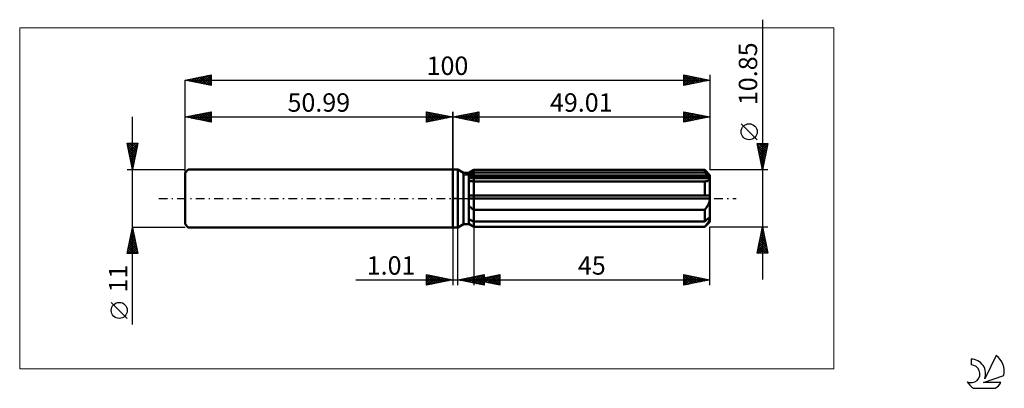
# Model space of a CAD drawing. Units: millimetres. Extents: x -82 to 105, y -36 to 34.
import ezdxf
from ezdxf.enums import TextEntityAlignment as Align

# ---------------------------------------------------------------- set-up
doc = ezdxf.new("R2010")
doc.units = ezdxf.units.MM
doc.header["$LTSCALE"] = 4.15
doc.linetypes.add('LONGDASH_DASH', pattern=[0.85, 0.4, -0.2, 0.05, -0.2])
for name, color, linetype in [('1', 4, 'CONTINUOUS'), ('2', 7, 'CONTINUOUS'), ('4', 2, 'LONGDASH_DASH'), ('CUT', 1, 'CONTINUOUS'), ('INFTOTAL', 9, 'CONTINUOUS'), ('NOCUT', 7, 'CONTINUOUS'), ('SK1', 4, 'CONTINUOUS'), ('SK2', 7, 'CONTINUOUS'), ('SK4', 2, 'LONGDASH_DASH'), ('SK6', 5, 'CONTINUOUS')]:
    doc.layers.add(name, color=color, linetype=linetype)
doc.styles.get("Standard").update_dxf_attribs({"font": 'Monospac821 BT'})

msp = doc.modelspace()

# ---------------------------------------------------------------- linework, layer by layer
at = {"layer": '1', "color": 4, "linetype": 'CONTINUOUS', "lineweight": 50}
for p, q in [((0, 5.5), (1, 5.5)), ((0, -5.5), (0, 5.5)), ((2.07, 4.88), (1, 5.5)), ((1, -5.5), (1, 5.5)), ((2.07, 4.88), (3.07, 4.88)), ((2.07, -4.88), (2.07, 4.88)), ((3.07, 4.88), (4.01, 5.42)), ((3.07, 4.88), (4.01, 5.42)), ((3.07, -4.88), (3.07, 4.88)), ((3.07, 4.47), (3.2, 4.54)), ((3.07, 4.47), (3.2, 4.54)), ((3.07, 4.1), (48.98, 4.1)), ((3.07, 3.83), (49.01, 3.83)), ((3.07, 3.83), (49.01, 3.83)), ((3.2, 4.54), (3.33, 4.6)), ((3.2, 4.54), (3.33, 4.6)), ((3.33, 4.6), (3.46, 4.67)), ((3.33, 4.6), (3.46, 4.67)), ((3.46, 4.67), (3.59, 4.74)), ((3.46, 4.67), (3.59, 4.74)), ((3.59, 4.74), (3.73, 4.81)), ((3.59, 4.74), (3.73, 4.81)), ((3.73, 4.81), (3.87, 4.88)), ((3.73, 4.81), (3.87, 4.88)), ((3.87, 4.88), (4.01, 4.95)), ((3.87, 4.88), (4.01, 4.95)), ((4.01, 5.42), (48.01, 5.42)), ((4.01, 4.95), (4.01, 5.42)), ((4.01, 4.95), (4.01, 5.42)), ((4.01, 4.95), (48.01, 4.95)), ((4.01, 4.1), (4.01, 4.95)), ((4.01, 3.83), (4.01, 4.1)), ((4.01, -5.42), (4.01, 3.83)), ((49.01, 4.42), (48.01, 5.42)), ((48.01, 4.95), (48.01, 5.42)), ((48.16, 4.82), (48.01, 4.95)), ((48.31, 4.69), (48.16, 4.82)), ((48.45, 4.56), (48.31, 4.69)), ((48.59, 4.44), (48.45, 4.56)), ((48.72, 4.33), (48.59, 4.44)), ((48.85, 4.21), (48.72, 4.33)), ((48.98, 4.1), (48.85, 4.21)), ((48.99, 4.06), (48.98, 4.1)), ((48.99, 4.03), (48.99, 4.06)), ((49, 3.99), (48.99, 4.03)), ((48.99, 3.68), (49, 3.75)), ((49, 3.95), (49, 3.99)), ((49.01, 3.91), (49, 3.95)), ((49, 3.75), (49.01, 3.83)), ((49.01, -4.42), (49.01, 4.42)), ((49.01, 3.87), (49.01, 3.91)), ((49.01, 3.83), (49.01, 3.87)), ((3.19, 3.31), (3.07, 3.33)), ((3.19, 3.31), (3.07, 3.33)), ((3.32, 3.29), (3.19, 3.31)), ((3.32, 3.29), (3.19, 3.31)), ((3.45, 3.28), (3.32, 3.29)), ((3.45, 3.28), (3.32, 3.29)), ((3.59, 3.27), (3.45, 3.28)), ((3.59, 3.27), (3.45, 3.28)), ((3.73, 3.26), (3.59, 3.27)), ((3.73, 3.26), (3.59, 3.27)), ((3.87, 3.25), (3.73, 3.26)), ((3.87, 3.25), (3.73, 3.26)), ((4.01, 3.25), (3.87, 3.25)), ((4.01, 3.25), (3.87, 3.25)), ((4.01, 3.25), (48.01, 3.25)), ((48.01, 3.25), (48.12, 3.25)), ((48.01, 0.54), (48.01, 3.25)), ((48.12, 3.25), (48.22, 3.26)), ((48.22, 3.26), (48.32, 3.27)), ((48.32, 3.27), (48.42, 3.29)), ((48.42, 3.29), (48.51, 3.31)), ((48.51, 3.31), (48.59, 3.34)), ((48.59, 3.34), (48.67, 3.37)), ((48.67, 3.37), (48.74, 3.41)), ((48.74, 3.41), (48.81, 3.45)), ((48.81, 3.45), (48.87, 3.5)), ((48.87, 3.5), (48.92, 3.55)), ((48.92, 3.55), (48.96, 3.61)), ((48.96, 3.61), (48.99, 3.68)), ((3.07, 0.54), (48.98, 0.54)), ((3.07, 0), (49.01, 0)), ((48.99, 0.47), (48.98, 0.54)), ((48.99, 0.39), (48.99, 0.47)), ((49, 0.31), (48.99, 0.39)), ((49, 0.23), (49, 0.31)), ((49.01, 0.16), (49, 0.23)), ((49.01, 0.08), (49.01, 0.16)), ((49.01, 0), (49.01, 0.08)), ((3.19, -1.54), (3.07, -1.43)), ((3.19, -1.54), (3.07, -1.43)), ((3.32, -1.65), (3.19, -1.54)), ((3.32, -1.65), (3.19, -1.54)), ((3.45, -1.75), (3.32, -1.65)), ((3.45, -1.75), (3.32, -1.65)), ((3.59, -1.85), (3.45, -1.75)), ((3.59, -1.85), (3.45, -1.75)), ((3.73, -1.95), (3.59, -1.85)), ((3.73, -1.95), (3.59, -1.85)), ((48.22, -1.89), (48.32, -1.76)), ((48.32, -1.76), (48.42, -1.63)), ((48.42, -1.63), (48.51, -1.5)), ((48.51, -1.5), (48.59, -1.37)), ((48.59, -1.37), (48.67, -1.23)), ((48.67, -1.23), (48.74, -1.09)), ((48.74, -1.09), (48.81, -0.94)), ((48.81, -0.94), (48.87, -0.79)), ((48.87, -0.79), (48.92, -0.64)), ((48.92, -0.64), (48.96, -0.49)), ((48.96, -0.49), (48.99, -0.33)), ((48.99, -0.33), (49, -0.17)), ((49, -0.17), (49.01, 0)), ((3.87, -2.04), (3.73, -1.95)), ((3.87, -2.04), (3.73, -1.95)), ((4.01, -2.14), (3.87, -2.04)), ((4.01, -2.14), (3.87, -2.04)), ((4.01, -2.14), (48.01, -2.14)), ((48.01, -2.14), (48.12, -2.02)), ((48.01, -4.4), (48.01, -2.14)), ((48.12, -2.02), (48.22, -1.89)), ((48.72, -3.79), (48.85, -3.67)), ((48.85, -3.67), (48.98, -3.56)), ((48.99, -3.6), (48.98, -3.56)), ((48.99, -3.64), (48.99, -3.6)), ((49, -3.68), (48.99, -3.64)), ((49, -3.72), (49, -3.68)), ((49.01, -3.75), (49, -3.72)), ((0, -5.5), (1, -5.5)), ((1, -5.5), (2.07, -4.88)), ((2.07, -4.88), (3.07, -4.88)), ((3.2, -4), (3.07, -3.93)), ((3.2, -4), (3.07, -3.93)), ((3.19, -4.85), (3.07, -4.76)), ((3.19, -4.85), (3.07, -4.76)), ((4.01, -5.42), (3.07, -4.88)), ((4.01, -5.42), (3.07, -4.88)), ((3.32, -4.94), (3.19, -4.85)), ((3.32, -4.94), (3.19, -4.85)), ((3.33, -4.06), (3.2, -4)), ((3.33, -4.06), (3.2, -4)), ((3.45, -5.03), (3.32, -4.94)), ((3.45, -5.03), (3.32, -4.94)), ((3.46, -4.13), (3.33, -4.06)), ((3.46, -4.13), (3.33, -4.06)), ((3.59, -5.12), (3.45, -5.03)), ((3.59, -5.12), (3.45, -5.03)), ((3.59, -4.19), (3.46, -4.13)), ((3.59, -4.19), (3.46, -4.13)), ((3.73, -4.26), (3.59, -4.19)), ((3.73, -4.26), (3.59, -4.19)), ((3.73, -5.21), (3.59, -5.12)), ((3.73, -5.21), (3.59, -5.12)), ((3.87, -4.33), (3.73, -4.26)), ((3.87, -4.33), (3.73, -4.26)), ((3.87, -5.3), (3.73, -5.21)), ((3.87, -5.3), (3.73, -5.21)), ((4.01, -4.4), (3.87, -4.33)), ((4.01, -4.4), (3.87, -4.33)), ((4.01, -5.39), (3.87, -5.3)), ((4.01, -5.39), (3.87, -5.3)), ((4.01, -4.4), (48.01, -4.4)), ((4.01, -5.39), (48.01, -5.39)), ((4.01, -5.42), (48.01, -5.42)), ((48.01, -4.4), (48.16, -4.27)), ((48.01, -5.42), (49.01, -4.42)), ((48.01, -5.39), (48.12, -5.27)), ((48.01, -5.42), (48.01, -5.39)), ((48.12, -5.27), (48.22, -5.15)), ((48.16, -4.27), (48.31, -4.15)), ((48.22, -5.15), (48.32, -5.04)), ((48.31, -4.15), (48.45, -4.02)), ((48.32, -5.04), (48.42, -4.93)), ((48.42, -4.93), (48.51, -4.82)), ((48.45, -4.02), (48.59, -3.9)), ((48.51, -4.82), (48.59, -4.71)), ((48.59, -3.9), (48.72, -3.79)), ((48.59, -4.71), (48.67, -4.6)), ((48.67, -4.6), (48.74, -4.49)), ((48.74, -4.49), (48.81, -4.39)), ((48.81, -4.39), (48.87, -4.29)), ((48.87, -4.29), (48.92, -4.19)), ((48.92, -4.19), (48.96, -4.1)), ((48.96, -4.1), (48.99, -4.01)), ((48.99, -4.01), (49, -3.92)), ((49, -3.92), (49.01, -3.83)), ((49.01, -3.79), (49.01, -3.75)), ((49.01, -3.83), (49.01, -3.79))]:
    msp.add_line(p, q, dxfattribs=at)
at = {"layer": '2', "color": 7, "linetype": 'CONTINUOUS', "lineweight": 25}
for p, q in [((59.01, 34.01), (59.01, -15.43)), ((0, 0), (0, 16.5)), ((0, 15.5), (5, 16.5)), ((0, 15.5), (49.01, 15.5)), ((5, 14.5), (0, 15.5)), ((0.16, 15.53), (0.25, 15.45)), ((0.19, 15.46), (0.28, 15.56)), ((0.52, 15.6), (0.78, 15.34)), ((0.54, 15.39), (0.81, 15.66)), ((0.87, 15.67), (1.31, 15.24)), ((0.9, 15.32), (1.34, 15.77)), ((1.23, 15.75), (1.84, 15.13)), ((1.25, 15.25), (1.87, 15.87)), ((1.58, 15.82), (2.37, 15.03)), ((1.6, 15.18), (2.4, 15.98)), ((1.93, 15.89), (2.9, 14.92)), ((1.96, 15.11), (2.93, 16.09)), ((2.29, 15.96), (3.43, 14.81)), ((2.31, 15.04), (3.47, 16.19)), ((2.64, 16.03), (3.96, 14.71)), ((2.66, 14.97), (4, 16.3)), ((2.99, 16.1), (4.49, 14.6)), ((3.02, 14.9), (4.53, 16.41)), ((3.35, 16.17), (5, 14.52)), ((3.37, 14.83), (5, 16.46)), ((3.7, 16.24), (5, 14.94)), ((3.72, 14.76), (5, 16.03)), ((4.05, 16.31), (5, 15.36)), ((4.08, 14.68), (5, 15.61)), ((4.41, 16.38), (5, 15.79)), ((4.43, 14.61), (5, 15.18)), ((4.76, 16.45), (5, 16.21)), ((5, 16.5), (5, 14.5)), ((44.01, 14.5), (44.01, 16.5)), ((44.01, 16.5), (49.01, 15.5)), ((44.01, 16.46), (44.04, 16.49)), ((44.01, 16.04), (44.39, 16.42)), ((44.01, 15.61), (44.75, 16.35)), ((44.01, 15.19), (45.1, 16.28)), ((44.01, 16.24), (45.46, 14.79)), ((44.01, 14.77), (45.45, 16.21)), ((44.01, 15.81), (45.1, 14.72)), ((49.01, 15.5), (44.01, 14.5)), ((44.01, 15.39), (44.75, 14.65)), ((44.21, 16.46), (45.81, 14.86)), ((44.21, 14.54), (45.81, 16.14)), ((44.74, 16.35), (46.16, 14.93)), ((44.74, 14.65), (46.16, 16.07)), ((45.27, 16.25), (46.52, 15)), ((45.27, 14.75), (46.52, 16)), ((45.8, 16.14), (46.87, 15.07)), ((45.8, 14.86), (46.87, 15.93)), ((46.33, 16.04), (47.22, 15.14)), ((46.33, 14.96), (47.22, 15.86)), ((46.86, 15.93), (47.58, 15.21)), ((46.86, 15.07), (47.58, 15.79)), ((47.39, 15.82), (47.93, 15.28)), ((47.39, 15.18), (47.93, 15.72)), ((47.92, 15.72), (48.28, 15.35)), ((47.92, 15.28), (48.28, 15.65)), ((48.45, 15.61), (48.64, 15.43)), ((48.45, 15.39), (48.64, 15.57)), ((48.98, 15.51), (48.99, 15.5)), ((48.98, 15.49), (48.99, 15.5)), ((49.01, 16.5), (49.01, 5.42)), ((4.78, 14.54), (5, 14.76)), ((44.01, 14.96), (44.4, 14.58)), ((44.01, 14.54), (44.04, 14.51)), ((58.01, 11.16), (54.95, 14.22)), ((59.01, 5.42), (58.01, 10.43)), ((58.01, 10.43), (60.01, 10.43)), ((58.04, 10.28), (58.18, 10.43)), ((58.04, 10.26), (59.66, 8.65)), ((58.11, 9.93), (58.61, 10.43)), ((58.15, 9.73), (59.58, 8.3)), ((58.18, 9.58), (59.03, 10.43)), ((58.25, 9.22), (59.45, 10.43)), ((58.31, 10.43), (59.73, 9)), ((58.32, 8.87), (59.88, 10.43)), ((58.39, 8.51), (59.94, 10.06)), ((58.46, 8.16), (59.83, 9.53)), ((58.73, 10.43), (59.8, 9.36)), ((60.01, 10.43), (59.01, 5.42)), ((59.15, 10.43), (59.87, 9.71)), ((59.58, 10.43), (59.94, 10.07)), ((60, 10.43), (60.01, 10.42)), ((58.25, 9.2), (59.51, 7.94)), ((58.36, 8.67), (59.44, 7.59)), ((58.47, 8.14), (59.37, 7.24)), ((58.53, 7.81), (59.72, 9)), ((58.57, 7.61), (59.3, 6.88)), ((58.6, 7.45), (59.62, 8.47)), ((58.67, 7.1), (59.51, 7.94)), ((58.68, 7.08), (59.23, 6.53)), ((58.75, 6.75), (59.41, 7.41)), ((58.78, 6.55), (59.16, 6.18)), ((58.82, 6.39), (59.3, 6.88)), ((58.89, 6.04), (59.19, 6.35)), ((58.89, 6.02), (59.09, 5.82)), ((58.96, 5.69), (59.09, 5.82)), ((60.01, 5.42), (49.01, 5.42)), ((59, 5.49), (59.02, 5.47)), ((0, -5.5), (0, -16.5)), ((1.01, -16.5), (1.01, -5.5)), ((4.01, -5.42), (4.01, -16.5)), ((49.01, -5.42), (60.01, -5.42)), ((49.01, -16.5), (49.01, -5.42)), ((58.01, -10.43), (59.01, -5.42)), ((58.97, -5.64), (59.04, -5.57)), ((58.99, -5.53), (59.04, -5.58)), ((59.01, -5.42), (60.01, -10.43)), ((58.44, -8.29), (59.39, -7.34)), ((58.54, -7.76), (59.32, -6.98)), ((58.64, -7.3), (59.57, -8.24)), ((58.65, -7.23), (59.25, -6.63)), ((58.71, -6.95), (59.47, -7.71)), ((58.75, -6.7), (59.18, -6.28)), ((58.78, -6.59), (59.36, -7.18)), ((58.85, -6.24), (59.25, -6.65)), ((58.86, -6.17), (59.11, -5.92)), ((58.92, -5.88), (59.15, -6.11)), ((58.01, -10.41), (59.68, -8.75)), ((58.12, -9.88), (59.6, -8.4)), ((58.22, -9.35), (59.53, -8.04)), ((58.28, -9.07), (59.64, -10.43)), ((58.33, -8.82), (59.46, -7.69)), ((58.35, -8.71), (60, -10.36)), ((58.42, -8.36), (59.89, -9.83)), ((58.42, -10.43), (59.75, -9.1)), ((58.49, -8.01), (59.78, -9.3)), ((58.56, -7.65), (59.68, -8.77)), ((60.01, -10.43), (58.01, -10.43)), ((58.07, -10.13), (58.37, -10.43)), ((58.14, -9.77), (58.79, -10.43)), ((58.21, -9.42), (59.22, -10.43)), ((58.85, -10.43), (59.82, -9.46)), ((59.27, -10.43), (59.89, -9.81)), ((59.7, -10.43), (59.96, -10.16)), ((-5, -16.5), (-5, -14.5)), ((-5, -14.5), (0, -15.5)), ((-5, -14.77), (-4.77, -14.55)), ((-5, -15.19), (-4.42, -14.62)), ((-5, -15.62), (-4.07, -14.69)), ((-5, -16.04), (-3.71, -14.76)), ((-5, -14.77), (-3.56, -16.21)), ((-5, -16.47), (-3.36, -14.83)), ((-4.81, -14.54), (-3.2, -16.14)), ((-4.51, -16.4), (-3.01, -14.9)), ((-4.28, -14.64), (-2.85, -16.07)), ((-3.98, -16.3), (-2.65, -14.97)), ((-3.75, -14.75), (-2.5, -16)), ((-3.22, -14.86), (-2.14, -15.93)), ((-2.69, -14.96), (-1.79, -15.86)), ((1.01, -15.5), (6.01, -14.5)), ((2.94, -15.89), (3.9, -14.92)), ((3.29, -15.96), (4.43, -14.82)), ((3.64, -16.03), (4.96, -14.71)), ((3.8, -14.94), (5.19, -16.34)), ((4, -16.1), (5.49, -14.6)), ((4.01, -15.5), (9.01, -14.5)), ((4.15, -14.87), (5.72, -16.44)), ((4.35, -16.17), (6.01, -14.51)), ((4.51, -14.8), (6.01, -16.31)), ((4.7, -16.24), (6.01, -14.93)), ((4.86, -14.73), (6.01, -15.88)), ((5.21, -14.66), (6.01, -15.46)), ((5.57, -14.59), (6.01, -15.03)), ((5.92, -14.52), (6.01, -14.61)), ((5.96, -15.89), (6.94, -14.91)), ((6.01, -14.5), (6.01, -16.5)), ((6.31, -15.96), (7.47, -14.81)), ((6.67, -16.03), (8, -14.7)), ((6.82, -14.94), (8.23, -16.34)), ((7.02, -16.1), (8.53, -14.6)), ((7.18, -14.87), (8.76, -16.45)), ((7.37, -16.17), (9.01, -14.54)), ((7.53, -14.8), (9.01, -16.28)), ((7.73, -16.24), (9.01, -14.96)), ((7.88, -14.73), (9.01, -15.85)), ((8.24, -14.65), (9.01, -15.43)), ((8.59, -14.58), (9.01, -15)), ((8.94, -14.51), (9.01, -14.58)), ((9.01, -14.5), (9.01, -16.5)), ((44.01, -16.5), (44.01, -14.5)), ((44.01, -14.5), (49.01, -15.5)), ((44.01, -14.57), (44.06, -14.51)), ((44.01, -14.99), (44.42, -14.58)), ((44.01, -15.41), (44.77, -14.65)), ((44.01, -15.84), (45.13, -14.72)), ((44.01, -14.74), (45.48, -16.21)), ((44.01, -16.26), (45.48, -14.79)), ((44.24, -16.45), (45.83, -14.86)), ((44.25, -14.55), (45.83, -16.14)), ((44.77, -16.35), (46.19, -14.94)), ((44.78, -14.65), (46.19, -16.06)), ((45.3, -16.24), (46.54, -15.01)), ((45.31, -14.76), (46.54, -15.99)), ((45.84, -14.87), (46.89, -15.92)), ((46.37, -14.97), (47.25, -15.85)), ((-18.48, -15.5), (11.01, -15.5)), ((-5, -15.19), (-3.91, -16.28)), ((0, -15.5), (-5, -16.5)), ((-5, -15.62), (-4.27, -16.35)), ((-5, -16.04), (-4.62, -16.42)), ((-5, -16.47), (-4.97, -16.49)), ((-3.45, -16.19), (-2.3, -15.04)), ((-2.92, -16.08), (-1.95, -15.11)), ((-2.39, -15.98), (-1.59, -15.18)), ((-2.16, -15.07), (-1.44, -15.79)), ((-1.86, -15.87), (-1.24, -15.25)), ((-1.63, -15.17), (-1.08, -15.72)), ((-1.33, -15.77), (-0.89, -15.32)), ((-1.09, -15.28), (-0.73, -15.65)), ((-0.8, -15.66), (-0.53, -15.39)), ((-0.56, -15.39), (-0.38, -15.58)), ((-0.27, -15.55), (-0.18, -15.46)), ((-0.03, -15.49), (-0.02, -15.5)), ((6.01, -16.5), (1.01, -15.5)), ((1.17, -15.53), (1.25, -15.45)), ((1.32, -15.44), (1.48, -15.59)), ((1.52, -15.6), (1.78, -15.35)), ((1.68, -15.37), (2.01, -15.7)), ((1.87, -15.67), (2.31, -15.24)), ((2.03, -15.3), (2.54, -15.81)), ((2.23, -15.74), (2.84, -15.13)), ((2.38, -15.23), (3.07, -15.91)), ((2.58, -15.81), (3.37, -15.03)), ((2.74, -15.15), (3.6, -16.02)), ((3.09, -15.08), (4.13, -16.12)), ((3.44, -15.01), (4.66, -16.23)), ((4.01, -15.5), (49.01, -15.5)), ((9.01, -16.5), (4.01, -15.5)), ((4.19, -15.54), (4.28, -15.45)), ((4.35, -15.43), (4.52, -15.6)), ((4.55, -15.61), (4.81, -15.34)), ((4.7, -15.36), (5.05, -15.71)), ((4.9, -15.68), (5.34, -15.23)), ((5.06, -15.29), (5.58, -15.81)), ((5.06, -16.31), (6.01, -15.36)), ((5.25, -15.75), (5.87, -15.13)), ((5.41, -15.22), (6.11, -15.92)), ((5.41, -16.38), (6.01, -15.78)), ((5.61, -15.82), (6.41, -15.02)), ((5.76, -15.15), (6.64, -16.03)), ((5.76, -16.45), (6.01, -16.2)), ((6.12, -15.08), (7.17, -16.13)), ((6.47, -15.01), (7.7, -16.24)), ((8.08, -16.31), (9.01, -15.39)), ((8.44, -16.39), (9.01, -15.81)), ((8.79, -16.46), (9.01, -16.23)), ((44.01, -15.16), (45.13, -16.28)), ((49.01, -15.5), (44.01, -16.5)), ((44.01, -15.58), (44.77, -16.35)), ((44.01, -16.01), (44.42, -16.42)), ((44.01, -16.43), (44.07, -16.49)), ((45.83, -16.14), (46.89, -15.08)), ((46.36, -16.03), (47.25, -15.15)), ((46.9, -15.08), (47.6, -15.78)), ((46.9, -15.92), (47.6, -15.22)), ((47.43, -15.18), (47.96, -15.71)), ((47.43, -15.82), (47.95, -15.29)), ((47.96, -15.29), (48.31, -15.64)), ((47.96, -15.71), (48.31, -15.36)), ((48.49, -15.4), (48.66, -15.57)), ((48.49, -15.6), (48.66, -15.43))]:
    msp.add_line(p, q, dxfattribs=at)
msp.add_circle((56.48, 12.69), 1.53, dxfattribs=at)
at = {"layer": '4', "color": 2, "linetype": 'LONGDASH_DASH', "lineweight": 25}
msp.add_line((0, 0), (49.01, 0), dxfattribs=at)
at = {"layer": 'CUT', "color": 1, "linetype": 'CONTINUOUS', "lineweight": 25}
for p, q in [((2.28, 4.42), (4.01, 5.42)), ((49.01, 4.42), (2.28, 4.42)), ((4.01, 5.42), (48.01, 5.42)), ((48.01, 5.42), (49.01, 4.42))]:
    msp.add_line(p, q, dxfattribs=at)
at = {"layer": 'INFTOTAL', "color": 9, "linetype": 'CONTINUOUS', "lineweight": 18}
for p, q in [((72.61, 32.45), (-82.49, 32.45)), ((-82.49, 32.45), (-82.49, -32.45)), ((72.61, -32.45), (72.61, 32.45)), ((-82.49, -32.45), (72.61, -32.45))]:
    msp.add_line(p, q, dxfattribs=at)
at = {"layer": 'NOCUT', "color": 7, "linetype": 'CONTINUOUS', "lineweight": 25}
for p, q in [((0, 0), (0, 5.5)), ((0, 5.5), (1, 5.5)), ((2.07, 4.88), (1, 5.5)), ((3.07, 4.88), (2.07, 4.88)), ((4.01, 5.42), (3.07, 4.88)), ((4.01, 4.42), (4.01, 5.42)), ((49.01, 4.42), (4.01, 4.42)), ((49.01, 0), (49.01, 4.42)), ((1, 0), (0, 0)), ((1, 0), (49.01, 0))]:
    msp.add_line(p, q, dxfattribs=at)
at = {"layer": 'SK1', "color": 4, "linetype": 'CONTINUOUS', "lineweight": 50}
for p, q in [((-50.39, 5.5), (-50.99, 4.9)), ((-50.99, 4.9), (-50.99, -4.9)), ((0, 5.5), (-50.39, 5.5)), ((-50.99, -4.9), (-50.39, -5.5)), ((-50.39, -5.5), (0, -5.5))]:
    msp.add_line(p, q, dxfattribs=at)
at = {"layer": 'SK2', "color": 7, "linetype": 'CONTINUOUS', "lineweight": 25}
for p, q in [((-50.99, 22.5), (-45.99, 23.5)), ((-50.91, 22.48), (-50.87, 22.52)), ((-50.68, 22.56), (-50.52, 22.41)), ((-50.56, 22.41), (-50.34, 22.63)), ((-50.32, 22.63), (-49.99, 22.3)), ((-50.21, 22.34), (-49.81, 22.74)), ((-49.97, 22.7), (-49.46, 22.19)), ((-49.85, 22.27), (-49.28, 22.84)), ((-49.62, 22.77), (-48.93, 22.09)), ((-49.5, 22.2), (-48.75, 22.95)), ((-49.26, 22.85), (-48.4, 21.98)), ((-49.15, 22.13), (-48.22, 23.05)), ((-48.91, 22.92), (-47.87, 21.88)), ((-48.79, 22.06), (-47.69, 23.16)), ((-48.55, 22.99), (-47.34, 21.77)), ((-48.44, 21.99), (-47.16, 23.27)), ((-48.2, 23.06), (-46.81, 21.66)), ((-48.08, 21.92), (-46.63, 23.37)), ((-47.85, 23.13), (-46.28, 21.56)), ((-47.73, 21.85), (-46.1, 23.48)), ((-47.49, 23.2), (-45.99, 21.7)), ((-47.38, 21.78), (-45.99, 23.17)), ((-47.14, 23.27), (-45.99, 22.12)), ((-47.02, 21.71), (-45.99, 22.74)), ((-46.79, 23.34), (-45.99, 22.54)), ((-46.43, 23.41), (-45.99, 22.97)), ((-46.08, 23.48), (-45.99, 23.39)), ((-45.99, 23.5), (-45.99, 21.5)), ((44.01, 21.5), (44.01, 23.5)), ((44.01, 23.5), (49.01, 22.5)), ((44.01, 23.25), (44.22, 23.46)), ((44.01, 23.45), (45.63, 21.82)), ((44.01, 22.83), (44.57, 23.39)), ((44.01, 22.4), (44.92, 23.32)), ((44.01, 21.98), (45.28, 23.25)), ((44.01, 21.55), (45.63, 23.18)), ((44.01, 23.02), (45.28, 21.75)), ((44.01, 22.6), (44.93, 21.68)), ((44.47, 21.59), (45.99, 23.1)), ((44.48, 23.41), (45.99, 21.9)), ((45, 21.7), (46.34, 23.03)), ((45.01, 23.3), (46.34, 21.97)), ((45.53, 21.8), (46.69, 22.96)), ((45.54, 23.19), (46.69, 22.04)), ((46.06, 21.91), (47.05, 22.89)), ((46.07, 23.09), (47.05, 22.11)), ((46.59, 22.02), (47.4, 22.82)), ((46.6, 22.98), (47.4, 22.18)), ((47.12, 22.12), (47.75, 22.75)), ((47.13, 22.88), (47.75, 22.25)), ((47.66, 22.77), (48.11, 22.32)), ((47.66, 22.23), (48.11, 22.68)), ((48.19, 22.66), (48.46, 22.39)), ((48.19, 22.34), (48.46, 22.61)), ((48.72, 22.56), (48.82, 22.46)), ((48.72, 22.44), (48.81, 22.54)), ((49.01, 23.5), (49.01, 5.42)), ((-50.99, 0), (-50.99, 22.5)), ((-50.99, 22.5), (49.01, 22.5)), ((-45.99, 21.5), (-50.99, 22.5)), ((-46.67, 21.64), (-45.99, 22.32)), ((-46.32, 21.57), (-45.99, 21.89)), ((49.01, 22.5), (44.01, 21.5)), ((44.01, 22.18), (44.57, 21.61)), ((44.01, 21.75), (44.22, 21.54)), ((-60.99, -23.98), (-60.99, 15.5)), ((-50.99, 5.5), (-50.99, 16.5)), ((-50.99, 15.5), (-45.99, 16.5)), ((-50.99, 15.5), (0, 15.5)), ((-45.99, 14.5), (-50.99, 15.5)), ((-50.85, 15.53), (-50.78, 15.46)), ((-50.74, 15.45), (-50.61, 15.58)), ((-50.5, 15.6), (-50.25, 15.35)), ((-50.38, 15.38), (-50.08, 15.68)), ((-50.15, 15.67), (-49.72, 15.25)), ((-50.03, 15.31), (-49.55, 15.79)), ((-49.79, 15.74), (-49.19, 15.14)), ((-49.68, 15.24), (-49.02, 15.89)), ((-49.44, 15.81), (-48.66, 15.03)), ((-49.32, 15.17), (-48.49, 16)), ((-49.08, 15.88), (-48.13, 14.93)), ((-48.97, 15.1), (-47.96, 16.11)), ((-48.73, 15.95), (-47.6, 14.82)), ((-48.61, 15.02), (-47.43, 16.21)), ((-48.38, 16.02), (-47.07, 14.72)), ((-48.26, 14.95), (-46.9, 16.32)), ((-48.02, 16.09), (-46.54, 14.61)), ((-47.91, 14.88), (-46.37, 16.42)), ((-47.67, 16.16), (-46.01, 14.5)), ((-47.55, 14.81), (-45.99, 16.38)), ((-47.32, 16.23), (-45.99, 14.91)), ((-47.2, 14.74), (-45.99, 15.95)), ((-46.96, 16.31), (-45.99, 15.33)), ((-46.85, 14.67), (-45.99, 15.53)), ((-46.61, 16.38), (-45.99, 15.76)), ((-46.49, 14.6), (-45.99, 15.1)), ((-46.26, 16.45), (-45.99, 16.18)), ((-45.99, 16.5), (-45.99, 14.5)), ((-5, 14.5), (-5, 16.5)), ((-5, 16.5), (0, 15.5)), ((-5, 16.46), (-3.37, 14.83)), ((-5, 16.21), (-4.76, 16.45)), ((-5, 15.79), (-4.41, 16.38)), ((-5, 15.36), (-4.05, 16.31)), ((-5, 14.94), (-3.7, 16.24)), ((-5, 14.52), (-3.35, 16.17)), ((-5, 16.03), (-3.72, 14.76)), ((-5, 15.61), (-4.08, 14.68)), ((0, 15.5), (-5, 14.5)), ((-5, 15.18), (-4.43, 14.61)), ((-4.53, 16.41), (-3.02, 14.9)), ((-4.49, 14.6), (-2.99, 16.1)), ((-4, 16.3), (-2.66, 14.97)), ((-3.96, 14.71), (-2.64, 16.03)), ((-3.47, 16.19), (-2.31, 15.04)), ((-3.43, 14.81), (-2.29, 15.96)), ((-2.93, 16.09), (-1.96, 15.11)), ((-2.9, 14.92), (-1.93, 15.89)), ((-2.4, 15.98), (-1.6, 15.18)), ((-2.37, 15.03), (-1.58, 15.82)), ((-1.87, 15.87), (-1.25, 15.25)), ((-1.84, 15.13), (-1.23, 15.75)), ((-1.34, 15.77), (-0.9, 15.32)), ((-1.31, 15.24), (-0.87, 15.67)), ((-0.81, 15.66), (-0.54, 15.39)), ((-0.78, 15.34), (-0.52, 15.6)), ((-0.28, 15.56), (-0.19, 15.46)), ((-0.25, 15.45), (-0.16, 15.53)), ((0, 16.5), (0, 5.5)), ((-46.14, 14.53), (-45.99, 14.68)), ((-5, 14.76), (-4.78, 14.54)), ((-60.99, 5.5), (-61.99, 10.5)), ((-61.99, 10.5), (-59.99, 10.5)), ((-61.97, 10.4), (-60.34, 8.77)), ((-61.93, 10.2), (-61.62, 10.5)), ((-61.86, 9.84), (-61.2, 10.5)), ((-61.86, 9.87), (-60.41, 8.42)), ((-61.79, 9.49), (-60.78, 10.5)), ((-61.72, 9.14), (-60.35, 10.5)), ((-61.65, 8.78), (-60.01, 10.42)), ((-61.64, 10.5), (-60.27, 9.12)), ((-61.58, 8.43), (-60.11, 9.89)), ((-61.22, 10.5), (-60.19, 9.48)), ((-59.99, 10.5), (-60.99, 5.5)), ((-60.79, 10.5), (-60.12, 9.83)), ((-60.37, 10.5), (-60.05, 10.18)), ((-61.76, 9.34), (-60.48, 8.06)), ((-61.65, 8.81), (-60.55, 7.71)), ((-61.55, 8.28), (-60.62, 7.36)), ((-61.5, 8.07), (-60.22, 9.36)), ((-61.44, 7.75), (-60.69, 7)), ((-61.43, 7.72), (-60.32, 8.83)), ((-61.36, 7.37), (-60.43, 8.3)), ((-61.29, 7.01), (-60.54, 7.77)), ((-61.33, 7.22), (-60.76, 6.65)), ((-61.23, 6.69), (-60.83, 6.29)), ((-61.22, 6.66), (-60.64, 7.24)), ((-61.15, 6.31), (-60.75, 6.71)), ((-61.12, 6.16), (-60.9, 5.94)), ((-61.08, 5.95), (-60.85, 6.18)), ((-61.02, 5.63), (-60.97, 5.59)), ((-61.01, 5.6), (-60.96, 5.65)), ((-61.99, 5.5), (-50.99, 5.5)), ((-61.99, -10.5), (-60.99, -5.5)), ((-61.01, -5.59), (-60.96, -5.63)), ((-50.99, -5.5), (-60.99, -5.5)), ((-60.99, -5.5), (-59.99, -10.5)), ((-61.5, -8.04), (-60.65, -7.19)), ((-61.39, -7.51), (-60.72, -6.84)), ((-61.36, -7.36), (-60.43, -8.28)), ((-61.29, -6.98), (-60.79, -6.49)), ((-61.29, -7), (-60.54, -7.75)), ((-61.22, -6.65), (-60.65, -7.22)), ((-61.18, -6.45), (-60.86, -6.13)), ((-61.15, -6.3), (-60.75, -6.69)), ((-61.08, -5.94), (-60.86, -6.16)), ((-61.07, -5.92), (-60.93, -5.78)), ((-61.92, -10.16), (-60.37, -8.61)), ((-61.84, -10.5), (-60.3, -8.96)), ((-61.82, -9.63), (-60.44, -8.25)), ((-61.71, -9.1), (-60.51, -7.9)), ((-61.71, -9.12), (-60.34, -10.5)), ((-61.64, -8.77), (-60.01, -10.41)), ((-61.6, -8.57), (-60.58, -7.55)), ((-61.57, -8.42), (-60.12, -9.87)), ((-61.5, -8.06), (-60.22, -9.34)), ((-61.43, -7.71), (-60.33, -8.81)), ((-61.41, -10.5), (-60.23, -9.32)), ((-59.99, -10.5), (-61.99, -10.5)), ((-61.93, -10.18), (-61.61, -10.5)), ((-61.86, -9.83), (-61.19, -10.5)), ((-61.79, -9.48), (-60.76, -10.5)), ((-60.99, -10.5), (-60.16, -9.67)), ((-60.56, -10.5), (-60.09, -10.02)), ((-60.14, -10.5), (-60.01, -10.38)), ((-61.99, -22.83), (-65.05, -19.77))]:
    msp.add_line(p, q, dxfattribs=at)
msp.add_circle((-63.52, -21.3), 1.53, dxfattribs=at)
at = {"layer": 'SK4', "color": 2, "linetype": 'LONGDASH_DASH', "lineweight": 25}
msp.add_line((-55.99, 0), (54.01, 0), dxfattribs=at)
at = {"layer": 'SK6', "color": 5, "linetype": 'CONTINUOUS', "lineweight": 25}
for p, q in [((103.55, -29.88), (101.36, -34.34)), ((98.76, -30.58), (98.76, -31.69)), ((101.1, -35.04), (105.02, -33.68)), ((104.46, -35.04), (101.1, -35.04)), ((99.22, -36.12), (103.36, -36.12))]:
    msp.add_line(p, q, dxfattribs=at)
for centre, radius, start, end in [((101.29, -32.93), 3.8, 348.7239, 53.4691), ((98.77, -33.37), 1.68, 243.4215, 90.3602), ((98.78, -33.35), 2.76, 338.9379, 90.4446), ((101.29, -32.93), 3.8, 210.5484, 236.978), ((101.29, -32.93), 3.8, 303.022, 326.3732)]:
    msp.add_arc(centre, radius, start, end, dxfattribs=at)

# ---------------------------------------------------------------- texts
at = {"layer": '2', "color": 7, "linetype": 'CONTINUOUS', "lineweight": 25}
msp.add_text('10.85', height=3.5, rotation=90, dxfattribs=at).set_placement((58.01, 23.72), align=Align.CENTER)
for s, p in [('49.01', (24.5, 16.5)), ('1.01', (-11.74, -14.5)), ('45', (26.51, -14.5))]:
    msp.add_text(s, height=3.5, dxfattribs=at).set_placement(p, align=Align.CENTER)
at = {"layer": 'SK2', "color": 7, "linetype": 'CONTINUOUS', "lineweight": 25}
for s, p in [('100', (-0.99, 23.5)), ('50.99', (-25.5, 16.5))]:
    msp.add_text(s, height=3.5, dxfattribs=at).set_placement(p, align=Align.CENTER)
msp.add_text('11', height=3.5, rotation=90, dxfattribs=at).set_placement((-61.99, -15.24), align=Align.CENTER)

doc.saveas('drawing.dxf')
